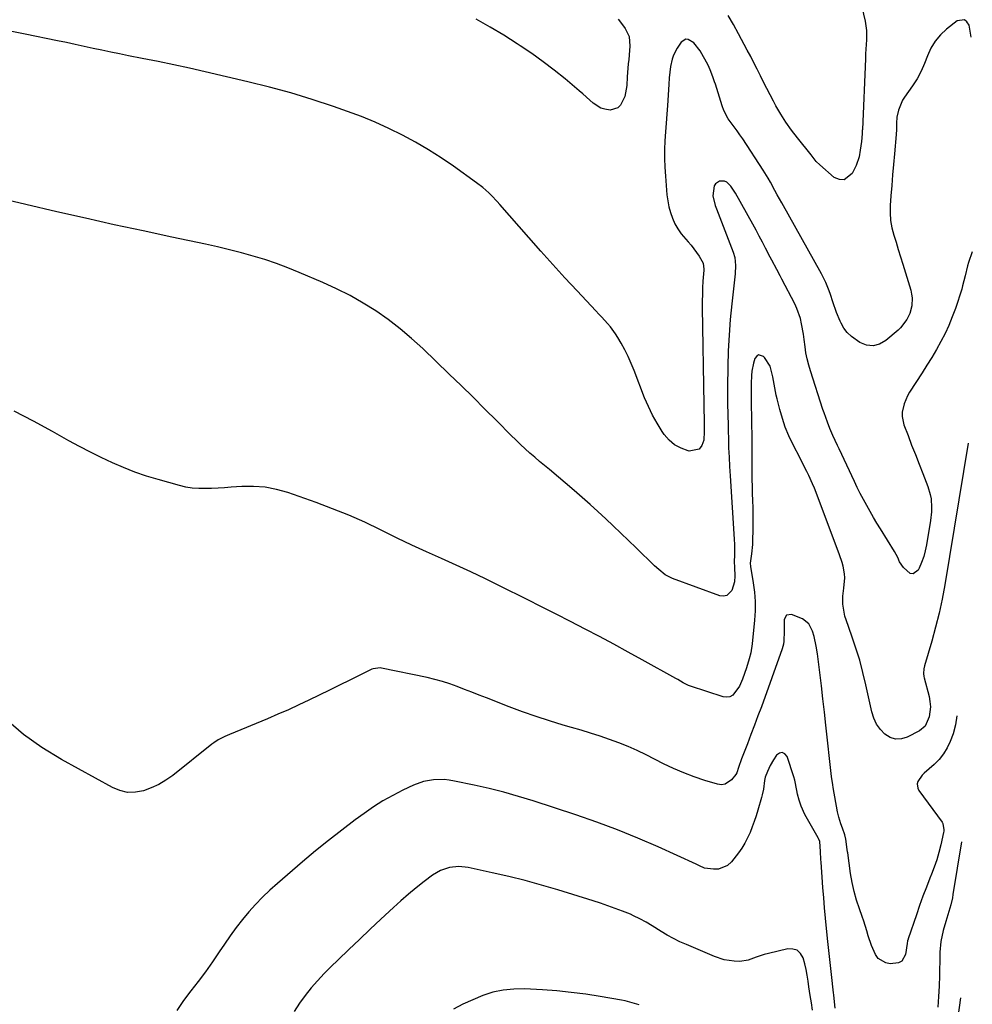
# Model space of a CAD drawing. Units: inches. Extents: x 1910137 to 1915541, y 374481 to 379786.
# Drawn here: x 1915111 to 1915531, y 378686 to 379121 of the extents above; entities that cross this region are included whole.
import ezdxf

# ---------------------------------------------------------------- set-up
doc = ezdxf.new("R2010")
doc.units = ezdxf.units.IN
doc.header["$MEASUREMENT"] = 0
doc.layers.add('7', color=7, linetype='Continuous')
doc.layers.add('8', color=7, linetype='Continuous')

msp = doc.modelspace()

# ---------------------------------------------------------------- linework, layer by layer
at = {"layer": '7', "color": 18}
for points in [[(1915480.55, 379133.03, 1746), (1915483.52, 379119.88, 1746), (1915484.13, 379115.78, 1746), (1915484.14, 379111.64, 1746), (1915484, 379109.56, 1746), (1915483.77, 379105.4, 1746), (1915483.67, 379103.31, 1746), (1915482.33, 379072.12, 1746), (1915482.31, 379071.64, 1746), (1915482.24, 379070.2, 1746), (1915481.89, 379066.74, 1746), (1915481.39, 379062.98, 1746), (1915480.9, 379060.09, 1746), (1915479.54, 379056.15, 1746), (1915477.87, 379052.63, 1746), (1915474.32, 379049.82, 1746), (1915472.21, 379049.99, 1746), (1915469.93, 379050.95, 1746), (1915463.59, 379056.44, 1746), (1915462.03, 379058.02, 1746), (1915459.74, 379060.95, 1746), (1915453.72, 379068.43, 1746), (1915451.13, 379071.83, 1746), (1915448.66, 379075.31, 1746), (1915446.38, 379078.92, 1746), (1915444.22, 379082.6, 1746), (1915443.15, 379084.55, 1746), (1915441.64, 379087.34, 1746), (1915440.17, 379090.14, 1746), (1915438.74, 379092.97, 1746), (1915437.35, 379095.82, 1746), (1915435.96, 379098.67, 1746), (1915434.54, 379101.5, 1746), (1915433.09, 379104.32, 1746), (1915431.61, 379107.12, 1746), (1915427.75, 379114.35, 1746), (1915425.51, 379118.41, 1746), (1915423.19, 379122.43, 1746)], [(1915374.69, 379120.73, 1746), (1915376.52, 379118.23, 1746), (1915377.73, 379116.62, 1746), (1915379.51, 379113.08, 1746), (1915379.87, 379108.86, 1746), (1915379.69, 379106.92, 1746), (1915379.33, 379103.03, 1746), (1915379.13, 379101.09, 1746), (1915378.78, 379097.2, 1746), (1915378.65, 379095.25, 1746), (1915378.46, 379091.47, 1746), (1915377.61, 379086.67, 1746), (1915375.75, 379082.79, 1746), (1915374.5, 379081.6, 1746), (1915371.07, 379080.69, 1746), (1915368.8, 379081.01, 1746), (1915366.95, 379081.57, 1746), (1915363.66, 379083.69, 1746), (1915362.14, 379085.08, 1746), (1915359.07, 379087.79, 1746), (1915357.5, 379089.12, 1746), (1915351.23, 379094.4, 1746), (1915346.45, 379098.27, 1746), (1915341.58, 379102.01, 1746), (1915336.58, 379105.58, 1746), (1915331.49, 379109.02, 1746), (1915330.08, 379109.94, 1746), (1915324.17, 379113.66, 1746), (1915318.18, 379117.27, 1746), (1915312.1, 379120.7, 1746)], [(1915530.37, 379112.87, 1744), (1915529.37, 379118.04, 1744), (1915528.46, 379119.55, 1744), (1915527.33, 379120.47, 1744), (1915524.19, 379120.01, 1744), (1915519.42, 379116.33, 1744), (1915516.73, 379113.84, 1744), (1915514.39, 379111.1, 1744), (1915512.57, 379107.99, 1744), (1915511.11, 379104.63, 1744), (1915509.78, 379101.14, 1744), (1915508.26, 379097.75, 1744), (1915506.44, 379094.51, 1744), (1915504.44, 379091.36, 1744), (1915500.91, 379086.34, 1744), (1915500.07, 379085, 1744), (1915498.22, 379080.66, 1744), (1915497.56, 379077.57, 1744), (1915497.38, 379074.83, 1744), (1915497.38, 379072.06, 1744), (1915497.28, 379069.86, 1744), (1915496.48, 379061.34, 1744), (1915496.06, 379056.71, 1744), (1915495.66, 379052.07, 1744), (1915495.29, 379047.44, 1744), (1915494.94, 379042.8, 1744), (1915494.64, 379038.58, 1744), (1915494.59, 379035.26, 1744), (1915494.79, 379031.97, 1744), (1915495.37, 379028.73, 1744), (1915496.19, 379025.51, 1744), (1915497.19, 379022.32, 1744), (1915498.2, 379019.12, 1744), (1915499.19, 379015.92, 1744), (1915500.17, 379012.72, 1744), (1915503.68, 379001.21, 1744), (1915504.07, 378999.52, 1744), (1915504.29, 378997.81, 1744), (1915504.09, 378994.37, 1744), (1915503.22, 378990.99, 1744), (1915501.94, 378988.25, 1744), (1915499.19, 378984.66, 1744), (1915498.09, 378983.62, 1744), (1915492.68, 378978.97, 1744), (1915489.9, 378977.44, 1744), (1915487.08, 378976.67, 1744), (1915484.17, 378977.03, 1744), (1915481.2, 378978.16, 1744), (1915477.51, 378980.78, 1744), (1915475.71, 378982.5, 1744), (1915474.23, 378984.49, 1744), (1915472.95, 378986.68, 1744), (1915472.53, 378987.57, 1744), (1915470.9, 378991.4, 1744), (1915469.36, 378996.09, 1744), (1915468.33, 378999.33, 1744), (1915467.75, 379000.92, 1744), (1915466.29, 379004.66, 1744), (1915464.81, 379007.54, 1744), (1915464.27, 379008.48, 1744), (1915446.79, 379039.69, 1744), (1915444.78, 379043.33, 1744), (1915443.79, 379045.15, 1744), (1915441.82, 379048.81, 1744), (1915440.79, 379050.61, 1744), (1915438.6, 379054.14, 1744), (1915429.58, 379067.95, 1744), (1915428.36, 379069.75, 1744), (1915427.12, 379071.53, 1744), (1915424.48, 379074.98, 1744), (1915423.23, 379076.73, 1744), (1915421.23, 379080.5, 1744), (1915420.47, 379082.51, 1744), (1915417.51, 379092.02, 1744), (1915417.17, 379093.1, 1744), (1915416.46, 379095.25, 1744), (1915415.27, 379098.42, 1744), (1915414.79, 379099.44, 1744), (1915414.27, 379100.45, 1744), (1915410.85, 379106.72, 1744), (1915407.96, 379110.37, 1744), (1915405.57, 379111.83, 1744), (1915404.44, 379111.92, 1744), (1915402.46, 379110.6, 1744), (1915400.72, 379107.96, 1744), (1915399.07, 379104.81, 1744), (1915398.51, 379103.14, 1744), (1915397.77, 379099.82, 1744), (1915397.21, 379094.88, 1744), (1915397, 379091.9, 1744), (1915396.34, 379082.73, 1744), (1915396.06, 379078.83, 1744), (1915395.79, 379074.93, 1744), (1915395.53, 379071.02, 1744), (1915395.28, 379067.12, 1744), (1915395.12, 379063.21, 1744), (1915395.08, 379059.31, 1744), (1915395.21, 379055.41, 1744), (1915395.46, 379051.51, 1744), (1915396.16, 379043.32, 1744), (1915396.5, 379040.67, 1744), (1915396.99, 379038.05, 1744), (1915397.71, 379035.49, 1744), (1915398.58, 379032.96, 1744), (1915399.7, 379030.55, 1744), (1915400.98, 379028.23, 1744), (1915402.5, 379026.08, 1744), (1915405.59, 379022.52, 1744), (1915406.89, 379021.02, 1744), (1915409.27, 379017.85, 1744), (1915410.34, 379016.18, 1744), (1915412.12, 379013.15, 1744), (1915412.45, 379010.52, 1744), (1915412.42, 379010.07, 1744), (1915412.06, 379005.18, 1744), (1915411.89, 379002.28, 1744), (1915411.77, 378999.38, 1744), (1915411.73, 378996.49, 1744), (1915411.74, 378993.58, 1744), (1915412.45, 378950.58, 1744), (1915412.46, 378949.85, 1744), (1915412.5, 378947.67, 1744), (1915412.55, 378945.49, 1744), (1915412.64, 378942.52, 1744), (1915412.62, 378940.06, 1744), (1915412.58, 378938.82, 1744), (1915412.39, 378934.99, 1744), (1915411.58, 378932.73, 1744), (1915410.31, 378931.08, 1744), (1915405.97, 378930.2, 1744), (1915405.46, 378930.33, 1744), (1915402.38, 378931.47, 1744), (1915399.56, 378932.99, 1744), (1915397.15, 378935.1, 1744), (1915395.01, 378937.6, 1744), (1915394.1, 378938.94, 1744), (1915391.86, 378942.5, 1744), (1915389.79, 378946.15, 1744), (1915387.97, 378949.92, 1744), (1915386.32, 378953.79, 1744), (1915381.69, 378965.75, 1744), (1915380.41, 378968.84, 1744), (1915379.04, 378971.9, 1744), (1915377.52, 378974.89, 1744), (1915375.92, 378977.83, 1744), (1915374.48, 378980.34, 1744), (1915373.48, 378981.96, 1744), (1915371.23, 378985.03, 1744), (1915369.98, 378986.47, 1744), (1915367.39, 378989.28, 1744), (1915366.09, 378990.68, 1744), (1915364.79, 378992.08, 1744), (1915356.57, 379000.89, 1744), (1915351.18, 379006.72, 1744), (1915345.83, 379012.58, 1744), (1915340.54, 379018.49, 1744), (1915335.28, 379024.43, 1744), (1915322.44, 379039.06, 1744), (1915321.26, 379040.37, 1744), (1915318.85, 379042.91, 1744), (1915317.6, 379044.15, 1744), (1915315, 379046.49, 1744), (1915312.23, 379048.63, 1744), (1915302.02, 379055.89, 1744), (1915296.55, 379059.6, 1744), (1915290.99, 379063.16, 1744), (1915285.29, 379066.47, 1744), (1915279.48, 379069.63, 1744), (1915273.55, 379072.54, 1744), (1915267.55, 379075.27, 1744), (1915261.43, 379077.76, 1744), (1915255.24, 379080.07, 1744), (1915249.12, 379082.21, 1744), (1915239.77, 379085.32, 1744), (1915230.36, 379088.21, 1744), (1915220.87, 379090.8, 1744), (1915211.31, 379093.19, 1744), (1915192.52, 379097.55, 1744), (1915185.61, 379099.12, 1744), (1915178.68, 379100.63, 1744), (1915171.74, 379102.07, 1744), (1915164.79, 379103.46, 1744), (1915158.73, 379104.63, 1744), (1915154.8, 379105.41, 1744), (1915150.89, 379106.21, 1744), (1915146.98, 379107.03, 1744), (1915143.07, 379107.88, 1744), (1915139.16, 379108.74, 1744), (1915135.26, 379109.58, 1744), (1915131.34, 379110.4, 1744), (1915127.43, 379111.22, 1744), (1915113.18, 379114.15, 1744), (1915102.13, 379116.36, 1744)], [(1915530.82, 379018.19, 1742), (1915529.13, 379013.37, 1742), (1915528.67, 379011.93, 1742), (1915527.6, 379007.54, 1742), (1915526.57, 379003.14, 1742), (1915526.13, 379001.69, 1742), (1915523.34, 378993.16, 1742), (1915521.99, 378989.39, 1742), (1915520.5, 378985.69, 1742), (1915518.79, 378982.07, 1742), (1915516.95, 378978.52, 1742), (1915514.96, 378975.04, 1742), (1915512.92, 378971.59, 1742), (1915510.82, 378968.17, 1742), (1915508.68, 378964.78, 1742), (1915503.19, 378956.26, 1742), (1915502.23, 378954.6, 1742), (1915500.72, 378951.09, 1742), (1915499.9, 378947.38, 1742), (1915499.85, 378945.53, 1742), (1915500.64, 378941.88, 1742), (1915502.47, 378937.1, 1742), (1915504.08, 378932.91, 1742), (1915505.7, 378928.72, 1742), (1915507.33, 378924.54, 1742), (1915508.96, 378920.36, 1742), (1915511.19, 378914.69, 1742), (1915512.3, 378911.05, 1742), (1915512.61, 378909.17, 1742), (1915512.84, 378905.35, 1742), (1915512.8, 378903.44, 1742), (1915512.38, 378899.63, 1742), (1915510.63, 378888.95, 1742), (1915510.07, 378886.3, 1742), (1915509.38, 378883.69, 1742), (1915508.47, 378881.15, 1742), (1915507.41, 378878.65, 1742), (1915507, 378877.78, 1742), (1915504.73, 378876.1, 1742), (1915503.44, 378876.31, 1742), (1915500.43, 378878.86, 1742), (1915498.76, 378881.37, 1742), (1915497.97, 378883.25, 1742), (1915496.56, 378885.96, 1742), (1915490.32, 378895.87, 1742), (1915488.74, 378898.42, 1742), (1915487.2, 378900.98, 1742), (1915485.71, 378903.57, 1742), (1915484.24, 378906.17, 1742), (1915482.82, 378908.81, 1742), (1915481.44, 378911.46, 1742), (1915480.11, 378914.14, 1742), (1915478.81, 378916.83, 1742), (1915472.07, 378931.24, 1742), (1915471.39, 378932.72, 1742), (1915469.35, 378937.16, 1742), (1915468.05, 378940.15, 1742), (1915466.96, 378942.94, 1742), (1915465.45, 378947.18, 1742), (1915464.98, 378948.6, 1742), (1915459.44, 378965.57, 1742), (1915458.66, 378968.21, 1742), (1915457.99, 378970.87, 1742), (1915457.47, 378973.56, 1742), (1915457.06, 378976.28, 1742), (1915456.65, 378979.41, 1742), (1915456.31, 378981.74, 1742), (1915455.52, 378986.38, 1742), (1915454.99, 378988.66, 1742), (1915453.47, 378993.07, 1742), (1915452.49, 378995.19, 1742), (1915446.83, 379006.14, 1742), (1915446.11, 379007.53, 1742), (1915444.65, 379010.3, 1742), (1915442.45, 379014.45, 1742), (1915441.73, 379015.84, 1742), (1915439.68, 379019.79, 1742), (1915438.29, 379022.45, 1742), (1915436.88, 379025.1, 1742), (1915435.45, 379027.75, 1742), (1915434, 379030.38, 1742), (1915426.44, 379043.99, 1742), (1915424.3, 379047.11, 1742), (1915422.54, 379048.79, 1742), (1915421.56, 379049.25, 1742), (1915419.36, 379049.25, 1742), (1915417.57, 379048.09, 1742), (1915417.06, 379047.18, 1742), (1915416.46, 379042.85, 1742), (1915417.42, 379038.52, 1742), (1915417.96, 379037.11, 1742), (1915425.35, 379017.94, 1742), (1915426.03, 379015.64, 1742), (1915426.39, 379012.05, 1742), (1915426.22, 379008.44, 1742), (1915424.73, 378995.16, 1742), (1915424.07, 378988.27, 1742), (1915423.54, 378981.37, 1742), (1915423.21, 378974.46, 1742), (1915423.02, 378967.54, 1742), (1915422.92, 378958.55, 1742), (1915422.89, 378953.68, 1742), (1915422.91, 378951.24, 1742), (1915422.99, 378946.37, 1742), (1915423.09, 378941.5, 1742), (1915423.16, 378939.06, 1742), (1915423.25, 378935.75, 1742), (1915423.38, 378931.66, 1742), (1915423.55, 378927.56, 1742), (1915423.77, 378923.48, 1742), (1915424.01, 378919.39, 1742), (1915425.88, 378891.35, 1742), (1915425.99, 378889, 1742), (1915425.99, 378884.29, 1742), (1915425.86, 378881.55, 1742), (1915425.92, 378878.85, 1742), (1915426.1, 378875.24, 1742), (1915425.99, 378872.57, 1742), (1915424.75, 378868.77, 1742), (1915422.56, 378866.52, 1742), (1915421.08, 378866.25, 1742), (1915419.42, 378866.42, 1742), (1915398.6, 378874.08, 1742), (1915395.39, 378875.72, 1742), (1915392.53, 378877.96, 1742), (1915390.74, 378879.6, 1742), (1915382.54, 378887.58, 1742), (1915379.21, 378890.8, 1742), (1915375.87, 378894.02, 1742), (1915372.51, 378897.23, 1742), (1915369.15, 378900.42, 1742), (1915365.75, 378903.58, 1742), (1915362.32, 378906.7, 1742), (1915358.84, 378909.76, 1742), (1915355.32, 378912.78, 1742), (1915344.33, 378922.05, 1742), (1915342.18, 378923.87, 1742), (1915340.03, 378925.71, 1742), (1915337.89, 378927.55, 1742), (1915335.76, 378929.39, 1742), (1915333.65, 378931.27, 1742), (1915331.57, 378933.18, 1742), (1915329.53, 378935.13, 1742), (1915327.52, 378937.11, 1742), (1915321.12, 378943.56, 1742), (1915315.91, 378948.77, 1742), (1915310.68, 378953.96, 1742), (1915305.42, 378959.11, 1742), (1915300.13, 378964.24, 1742), (1915288.49, 378975.44, 1742), (1915283.58, 378979.92, 1742), (1915278.52, 378984.21, 1742), (1915273.24, 378988.22, 1742), (1915267.8, 378992.04, 1742), (1915262.16, 378995.55, 1742), (1915256.41, 378998.85, 1742), (1915250.48, 379001.84, 1742), (1915244.44, 379004.61, 1742), (1915233.99, 379009.06, 1742), (1915228.99, 379011.08, 1742), (1915223.95, 379012.98, 1742), (1915218.84, 379014.69, 1742), (1915213.68, 379016.28, 1742), (1915208.48, 379017.72, 1742), (1915203.26, 379019.08, 1742), (1915198, 379020.33, 1742), (1915192.73, 379021.5, 1742), (1915177.87, 379024.63, 1742), (1915165.16, 379027.34, 1742), (1915152.46, 379030.11, 1742), (1915139.77, 379032.94, 1742), (1915127.1, 379035.83, 1742), (1915099.7, 379042.17, 1742)], [(1915524.01, 378813.44, 1738), (1915523.42, 378809.43, 1738), (1915522.33, 378805.55, 1738), (1915521.04, 378802.13, 1738), (1915519.72, 378799.29, 1738), (1915518.15, 378796.63, 1738), (1915516.19, 378794.24, 1738), (1915513.99, 378792.02, 1738), (1915509.53, 378788.15, 1738), (1915508.72, 378787.35, 1738), (1915506.82, 378784.53, 1738), (1915506.55, 378783.5, 1738), (1915506.75, 378781.52, 1738), (1915507.23, 378780.56, 1738), (1915517.48, 378766.49, 1738), (1915517.79, 378765.99, 1738), (1915518.33, 378763.15, 1738), (1915518.27, 378762.56, 1738), (1915518.16, 378761.98, 1738), (1915516.9, 378756.52, 1738), (1915516.06, 378753.23, 1738), (1915515.12, 378749.98, 1738), (1915514.02, 378746.77, 1738), (1915512.82, 378743.59, 1738), (1915512.14, 378741.89, 1738), (1915510.55, 378737.88, 1738), (1915509.02, 378733.85, 1738), (1915507.55, 378729.79, 1738), (1915506.14, 378725.71, 1738), (1915502.57, 378715.12, 1738), (1915502.49, 378714.88, 1738), (1915502.28, 378714.16, 1738), (1915502.09, 378712.99, 1738), (1915501.37, 378708.2, 1738), (1915499.73, 378705.26, 1738), (1915498.3, 378704.5, 1738), (1915494.65, 378704.11, 1738), (1915492.62, 378704.47, 1738), (1915489.37, 378706.48, 1738), (1915488.15, 378708.13, 1738), (1915486.34, 378712.21, 1738), (1915484.97, 378716.45, 1738), (1915484.36, 378718.6, 1738), (1915483.01, 378722.87, 1738), (1915482.28, 378724.98, 1738), (1915481.06, 378728.33, 1738), (1915479.8, 378732.14, 1738), (1915478.71, 378735.99, 1738), (1915477.86, 378739.9, 1738), (1915477.17, 378743.85, 1738), (1915475.86, 378753.05, 1738), (1915475.81, 378753.42, 1738), (1915475.69, 378754.52, 1738), (1915475.03, 378759.02, 1738), (1915474.55, 378761.01, 1738), (1915473.57, 378763.92, 1738), (1915472.86, 378765.84, 1738), (1915471.92, 378768.69, 1738), (1915471.37, 378771.14, 1738), (1915469.45, 378781.81, 1738), (1915469.25, 378783.03, 1738), (1915468.79, 378786.73, 1738), (1915466.28, 378809.3, 1738), (1915465.62, 378815.13, 1738), (1915464.95, 378820.95, 1738), (1915464.26, 378826.76, 1738), (1915463.55, 378832.58, 1738), (1915462.52, 378840.84, 1738), (1915462.01, 378844.19, 1738), (1915461.11, 378848.38, 1738), (1915460.4, 378850.76, 1738), (1915458.78, 378854.06, 1738), (1915456.01, 378856.21, 1738), (1915451.15, 378858.12, 1738), (1915448.95, 378857.88, 1738), (1915447.89, 378855.94, 1738), (1915447.86, 378854.22, 1738), (1915447.81, 378850.79, 1738), (1915447.74, 378846.34, 1738), (1915447.59, 378845.07, 1738), (1915446.95, 378843.02, 1738), (1915437.81, 378817.5, 1738), (1915436.31, 378813.39, 1738), (1915434.79, 378809.29, 1738), (1915433.23, 378805.2, 1738), (1915431.64, 378801.13, 1738), (1915429.03, 378794.53, 1738), (1915427.69, 378790.62, 1738), (1915426.96, 378788.33, 1738), (1915426.53, 378787.65, 1738), (1915424.62, 378785.2, 1738), (1915421.84, 378783.27, 1738), (1915420.21, 378783.07, 1738), (1915418.46, 378783.25, 1738), (1915412.8, 378784.98, 1738), (1915408.14, 378786.55, 1738), (1915403.55, 378788.27, 1738), (1915399.05, 378790.23, 1738), (1915394.62, 378792.35, 1738), (1915387.02, 378796.23, 1738), (1915383.07, 378798.15, 1738), (1915379.06, 378799.95, 1738), (1915374.99, 378801.58, 1738), (1915370.86, 378803.09, 1738), (1915366.69, 378804.48, 1738), (1915362.5, 378805.83, 1738), (1915358.3, 378807.12, 1738), (1915354.08, 378808.36, 1738), (1915350.44, 378809.4, 1738), (1915344.42, 378811.22, 1738), (1915338.43, 378813.14, 1738), (1915332.5, 378815.23, 1738), (1915326.61, 378817.44, 1738), (1915316.61, 378821.33, 1738), (1915313.39, 378822.59, 1738), (1915310.16, 378823.85, 1738), (1915306.93, 378825.12, 1738), (1915303.71, 378826.38, 1738), (1915300.46, 378827.56, 1738), (1915297.18, 378828.64, 1738), (1915293.84, 378829.54, 1738), (1915290.48, 378830.33, 1738), (1915270.26, 378834.53, 1738), (1915269.73, 378834.61, 1738), (1915266.56, 378834.23, 1738), (1915266.07, 378834.01, 1738), (1915256.33, 378829.2, 1738), (1915251.83, 378826.98, 1738), (1915247.33, 378824.77, 1738), (1915242.82, 378822.57, 1738), (1915238.31, 378820.38, 1738), (1915233.78, 378818.24, 1738), (1915229.22, 378816.14, 1738), (1915224.63, 378814.13, 1738), (1915220.02, 378812.16, 1738), (1915203.3, 378805.22, 1738), (1915201.25, 378804.33, 1738), (1915198.26, 378802.81, 1738), (1915196.38, 378801.61, 1738), (1915195.49, 378800.94, 1738), (1915178.27, 378787.21, 1738), (1915175.25, 378785.07, 1738), (1915172.11, 378783.18, 1738), (1915168.77, 378781.65, 1738), (1915165.3, 378780.37, 1738), (1915161.78, 378779.76, 1738), (1915158.32, 378779.7, 1738), (1915154.94, 378780.46, 1738), (1915151.62, 378781.78, 1738), (1915129.12, 378794.13, 1738), (1915120.53, 378799.43, 1738), (1915112.36, 378805.27, 1738), (1915104.82, 378811.91, 1738)], [(1915470.36, 378684.57, 1736), (1915469.88, 378688.72, 1736), (1915469.7, 378690.39, 1736), (1915469.6, 378691.22, 1736), (1915468.7, 378699.39, 1736), (1915468.27, 378703.37, 1736), (1915467.85, 378707.35, 1736), (1915467.43, 378711.33, 1736), (1915467.03, 378715.31, 1736), (1915466.13, 378724.21, 1736), (1915465.69, 378728.72, 1736), (1915465.29, 378733.22, 1736), (1915464.92, 378737.73, 1736), (1915464.58, 378742.24, 1736), (1915464.11, 378748.91, 1736), (1915464.04, 378750.09, 1736), (1915463.91, 378753.64, 1736), (1915463.55, 378758.01, 1736), (1915462.98, 378759.32, 1736), (1915462.82, 378759.63, 1736), (1915457.04, 378769.95, 1736), (1915455.3, 378773.65, 1736), (1915454.43, 378776.23, 1736), (1915453.79, 378778.88, 1736), (1915453.51, 378780.57, 1736), (1915452.54, 378785.07, 1736), (1915452.1, 378786.54, 1736), (1915449.16, 378795.53, 1736), (1915448.13, 378796.71, 1736), (1915447.02, 378797.3, 1736), (1915445.8, 378797.01, 1736), (1915444.5, 378796.13, 1736), (1915443.13, 378794.01, 1736), (1915441.67, 378791.49, 1736), (1915440.47, 378788.83, 1736), (1915439.52, 378786.36, 1736), (1915439.2, 378785, 1736), (1915438.71, 378781.16, 1736), (1915438.2, 378778.63, 1736), (1915437.87, 378777.39, 1736), (1915436.29, 378771.91, 1736), (1915435.52, 378769.41, 1736), (1915434.7, 378766.92, 1736), (1915433.8, 378764.46, 1736), (1915432.85, 378762.02, 1736), (1915431.76, 378759.64, 1736), (1915430.56, 378757.34, 1736), (1915429.17, 378755.14, 1736), (1915427.66, 378753.01, 1736), (1915424.61, 378749.05, 1736), (1915422.93, 378747.49, 1736), (1915418.95, 378745.85, 1736), (1915416.66, 378745.77, 1736), (1915412.76, 378746.29, 1736), (1915410.46, 378747.28, 1736), (1915409.57, 378747.78, 1736), (1915409.11, 378748.01, 1736), (1915392.29, 378755.64, 1736), (1915383.35, 378759.52, 1736), (1915374.33, 378763.2, 1736), (1915365.2, 378766.59, 1736), (1915355.98, 378769.77, 1736), (1915337.22, 378775.9, 1736), (1915330.77, 378777.9, 1736), (1915324.28, 378779.75, 1736), (1915317.73, 378781.38, 1736), (1915311.15, 378782.87, 1736), (1915302.47, 378784.69, 1736), (1915300.19, 378785.06, 1736), (1915297.9, 378785.31, 1736), (1915293.28, 378785.26, 1736), (1915288.76, 378784.47, 1736), (1915284.44, 378782.89, 1736), (1915279.65, 378780.62, 1736), (1915275.23, 378778.36, 1736), (1915270.91, 378775.94, 1736), (1915266.73, 378773.28, 1736), (1915262.65, 378770.44, 1736), (1915258.72, 378767.54, 1736), (1915252.81, 378763.07, 1736), (1915246.95, 378758.52, 1736), (1915241.2, 378753.84, 1736), (1915235.52, 378749.08, 1736), (1915224.37, 378739.55, 1736), (1915221.06, 378736.58, 1736), (1915217.84, 378733.51, 1736), (1915214.77, 378730.3, 1736), (1915211.79, 378726.99, 1736), (1915208.95, 378723.56, 1736), (1915206.2, 378720.06, 1736), (1915203.58, 378716.46, 1736), (1915201.05, 378712.8, 1736), (1915198.74, 378709.32, 1736), (1915195.73, 378704.92, 1736), (1915192.65, 378700.58, 1736), (1915189.45, 378696.32, 1736), (1915186.18, 378692.11, 1736), (1915183.01, 378687.84, 1736), (1915180.05, 378683.45, 1736)], [(1915526.1, 378757.83, 1736), (1915522.3, 378734.66, 1736), (1915522.02, 378733.14, 1736), (1915521.34, 378730.14, 1736), (1915520.51, 378727.17, 1736), (1915519.14, 378722.75, 1736), (1915517.92, 378718.74, 1736), (1915516.95, 378713.97, 1736), (1915516.5, 378709.14, 1736), (1915516.45, 378707.78, 1736), (1915516.33, 378698.89, 1736), (1915516.2, 378694.24, 1736), (1915515.98, 378689.59, 1736), (1915515.62, 378684.95, 1736)], [(1915460.29, 378683.65, 1734), (1915459.85, 378686.9, 1734), (1915459.61, 378688.52, 1734), (1915459.36, 378690.14, 1734), (1915458.75, 378693.96, 1734), (1915458.37, 378696.48, 1734), (1915458.01, 378699.01, 1734), (1915457.58, 378701.53, 1734), (1915456.97, 378704.01, 1734), (1915456.21, 378706.72, 1734), (1915455.09, 378708.64, 1734), (1915453.66, 378710.03, 1734), (1915451.75, 378710.6, 1734), (1915449.52, 378710.65, 1734), (1915440.94, 378708.6, 1734), (1915439.1, 378708.12, 1734), (1915435.49, 378706.97, 1734), (1915431.94, 378705.71, 1734), (1915428.28, 378705.12, 1734), (1915425.74, 378705.17, 1734), (1915421.37, 378705.85, 1734), (1915417.17, 378707.24, 1734), (1915404.72, 378712.52, 1734), (1915401.87, 378713.81, 1734), (1915399.06, 378715.19, 1734), (1915396.32, 378716.7, 1734), (1915393.63, 378718.3, 1734), (1915389.63, 378720.79, 1734), (1915386.96, 378722.4, 1734), (1915384.25, 378723.93, 1734), (1915381.45, 378725.29, 1734), (1915380.02, 378725.9, 1734), (1915376.56, 378727.3, 1734), (1915373.36, 378728.54, 1734), (1915370.15, 378729.72, 1734), (1915366.92, 378730.83, 1734), (1915363.66, 378731.88, 1734), (1915348.11, 378736.67, 1734), (1915340.91, 378738.78, 1734), (1915333.68, 378740.77, 1734), (1915326.41, 378742.57, 1734), (1915319.1, 378744.25, 1734), (1915308.57, 378746.51, 1734), (1915304.42, 378746.97, 1734), (1915300.26, 378746.57, 1734), (1915296.3, 378745.29, 1734), (1915292.74, 378743.14, 1734), (1915289.07, 378740.32, 1734), (1915285.6, 378737.56, 1734), (1915282.17, 378734.75, 1734), (1915278.82, 378731.84, 1734), (1915275.53, 378728.87, 1734), (1915269.97, 378723.72, 1734), (1915265.23, 378719.29, 1734), (1915260.52, 378714.85, 1734), (1915255.84, 378710.37, 1734), (1915251.18, 378705.86, 1734), (1915248.01, 378702.78, 1734), (1915245.01, 378699.74, 1734), (1915242.09, 378696.63, 1734), (1915239.29, 378693.42, 1734), (1915236.57, 378690.13, 1734), (1915234.09, 378686.68, 1734), (1915231.84, 378683.11, 1734)], [(1915383.91, 378686.01, 1732), (1915380.84, 378686.93, 1732), (1915377.71, 378687.67, 1732), (1915376.14, 378687.97, 1732), (1915366.67, 378689.64, 1732), (1915360.34, 378690.64, 1732), (1915353.99, 378691.48, 1732), (1915347.61, 378692.1, 1732), (1915341.22, 378692.57, 1732), (1915333.38, 378693, 1732), (1915328.67, 378692.96, 1732), (1915324.01, 378692.52, 1732), (1915319.45, 378691.5, 1732), (1915314.95, 378690.08, 1732), (1915310.55, 378688.25, 1732), (1915306.22, 378686.27, 1732), (1915302, 378684.08, 1732)], [(1915525.58, 378689.13, 1734), (1915521.08, 378655.95, 1734)]]:
    msp.add_polyline3d(points, dxfattribs=at)
at = {"layer": '8', "color": 18}
msp.add_polyline3d([(1915529.01, 378933.74, 1740), (1915518.68, 378871.18, 1740), (1915517.52, 378864.91, 1740), (1915516.2, 378858.68, 1740), (1915514.65, 378852.51, 1740), (1915512.94, 378846.37, 1740), (1915509.67, 378835.44, 1740), (1915509.38, 378834.13, 1740), (1915509.29, 378832.13, 1740), (1915509.46, 378830.81, 1740), (1915509.6, 378830.16, 1740), (1915511.74, 378822, 1740), (1915512.15, 378819.75, 1740), (1915512.33, 378817.5, 1740), (1915511.76, 378812.99, 1740), (1915510.02, 378808.94, 1740), (1915507.53, 378806.88, 1740), (1915502.14, 378804.09, 1740), (1915499.54, 378803.33, 1740), (1915497.02, 378803.18, 1740), (1915494.61, 378803.95, 1740), (1915492.28, 378805.33, 1740), (1915490.29, 378807.49, 1740), (1915488.61, 378809.84, 1740), (1915487.39, 378812.45, 1740), (1915486.49, 378815.25, 1740), (1915483.9, 378827.15, 1740), (1915482.6, 378832.58, 1740), (1915481.17, 378837.97, 1740), (1915479.53, 378843.3, 1740), (1915477.76, 378848.59, 1740), (1915475.21, 378855.74, 1740), (1915474.68, 378857.44, 1740), (1915473.96, 378860.92, 1740), (1915473.77, 378862.69, 1740), (1915473.75, 378866.26, 1740), (1915474.15, 378869.8, 1740), (1915474.6, 378874.31, 1740), (1915474.47, 378876.03, 1740), (1915473.81, 378879.45, 1740), (1915473.36, 378881.14, 1740), (1915472.25, 378884.47, 1740), (1915461.93, 378911.98, 1740), (1915461.18, 378913.88, 1740), (1915460.4, 378915.77, 1740), (1915458.69, 378919.47, 1740), (1915457.79, 378921.3, 1740), (1915455.96, 378924.95, 1740), (1915455.03, 378926.77, 1740), (1915451.69, 378933.26, 1740), (1915449.94, 378936.96, 1740), (1915448.37, 378940.73, 1740), (1915447.06, 378944.6, 1740), (1915445.93, 378948.53, 1740), (1915444.73, 378953.3, 1740), (1915444.35, 378954.9, 1740), (1915443.43, 378959.75, 1740), (1915442.87, 378963, 1740), (1915441.7, 378967.65, 1740), (1915439.19, 378971.58, 1740), (1915438.74, 378972.03, 1740), (1915436.59, 378972.63, 1740), (1915435.73, 378972.07, 1740), (1915434.99, 378971.07, 1740), (1915434.39, 378968.95, 1740), (1915433.64, 378965.43, 1740), (1915433.43, 378963.64, 1740), (1915433.29, 378960.03, 1740), (1915433.27, 378958.22, 1740), (1915433.29, 378954.6, 1740), (1915433.37, 378949.94, 1740), (1915433.44, 378945.79, 1740), (1915433.49, 378941.65, 1740), (1915433.53, 378937.5, 1740), (1915433.56, 378933.36, 1740), (1915433.62, 378920.81, 1740), (1915433.65, 378917.7, 1740), (1915433.7, 378914.59, 1740), (1915433.78, 378911.48, 1740), (1915433.89, 378908.37, 1740), (1915433.98, 378905.27, 1740), (1915434.04, 378902.16, 1740), (1915434.05, 378899.05, 1740), (1915434.04, 378895.94, 1740), (1915433.96, 378890.44, 1740), (1915433.91, 378889.05, 1740), (1915433.4, 378884.89, 1740), (1915432.87, 378880.75, 1740), (1915433, 378879.38, 1740), (1915434.2, 378872.1, 1740), (1915434.72, 378867.99, 1740), (1915435.02, 378863.88, 1740), (1915435, 378859.76, 1740), (1915434.77, 378855.63, 1740), (1915433.77, 378845.28, 1740), (1915433.11, 378841.2, 1740), (1915432.42, 378838.54, 1740), (1915431.18, 378834.59, 1740), (1915429.52, 378829.69, 1740), (1915428.16, 378826.5, 1740), (1915425.21, 378822.51, 1740), (1915423.96, 378821.81, 1740), (1915422.54, 378821.63, 1740), (1915421, 378821.8, 1740), (1915406.57, 378826.47, 1740), (1915405.72, 378826.78, 1740), (1915403.29, 378828.01, 1740), (1915400.95, 378829.42, 1740), (1915400.15, 378829.87, 1740), (1915385.28, 378838.13, 1740), (1915379, 378841.59, 1740), (1915372.7, 378845.02, 1740), (1915366.38, 378848.4, 1740), (1915360.04, 378851.75, 1740), (1915353.68, 378855.06, 1740), (1915347.3, 378858.34, 1740), (1915340.9, 378861.58, 1740), (1915334.49, 378864.8, 1740), (1915322.64, 378870.7, 1740), (1915316.21, 378873.85, 1740), (1915309.74, 378876.93, 1740), (1915303.24, 378879.93, 1740), (1915296.7, 378882.86, 1740), (1915290.17, 378885.8, 1740), (1915283.66, 378888.79, 1740), (1915277.2, 378891.89, 1740), (1915270.77, 378895.04, 1740), (1915269.81, 378895.52, 1740), (1915262.87, 378898.83, 1740), (1915255.85, 378901.96, 1740), (1915248.72, 378904.82, 1740), (1915241.51, 378907.51, 1740), (1915229.01, 378911.9, 1740), (1915224.03, 378913.31, 1740), (1915218.99, 378914.3, 1740), (1915213.87, 378914.67, 1740), (1915208.7, 378914.63, 1740), (1915203.98, 378914.29, 1740), (1915201.12, 378914.1, 1740), (1915198.26, 378913.94, 1740), (1915195.39, 378913.8, 1740), (1915192.53, 378913.68, 1740), (1915189.68, 378913.7, 1740), (1915186.85, 378913.91, 1740), (1915184.06, 378914.37, 1740), (1915181.28, 378915.01, 1740), (1915171.75, 378917.67, 1740), (1915166.61, 378919.24, 1740), (1915161.52, 378920.97, 1740), (1915156.53, 378922.94, 1740), (1915151.6, 378925.07, 1740), (1915146.74, 378927.38, 1740), (1915141.91, 378929.77, 1740), (1915137.15, 378932.26, 1740), (1915132.42, 378934.83, 1740), (1915125.16, 378938.88, 1740), (1915116.78, 378943.42, 1740), (1915108.32, 378947.8, 1740)], dxfattribs=at)

doc.saveas('drawing.dxf')
